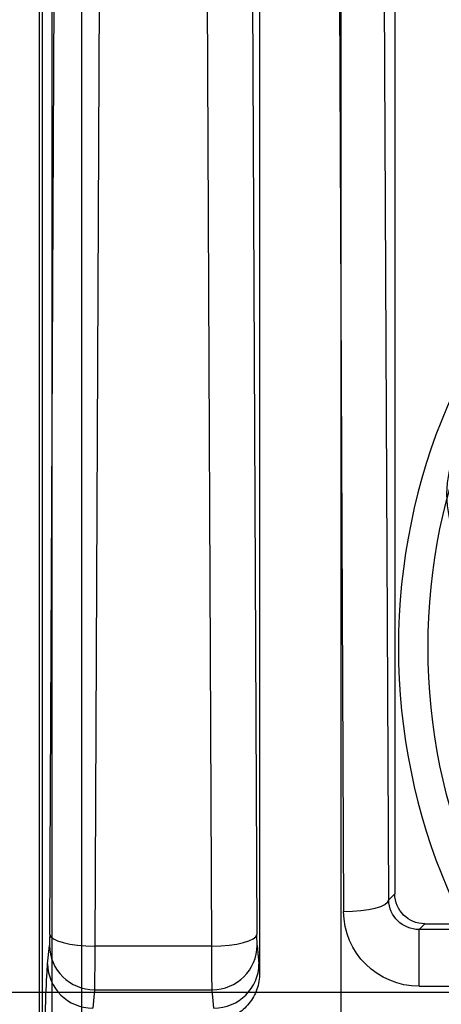
# Model space of a CAD drawing. Units: millimetres. Extents: x 7 to 203, y 15 to 174.
# Drawn here: x 110 to 114, y 126 to 134 of the extents above; entities that cross this region are included whole.
import ezdxf

# ---------------------------------------------------------------- set-up
doc = ezdxf.new("R2010")
doc.units = ezdxf.units.MM
doc.layers.add('1', color=7, linetype='Continuous', true_color=0xffffff)

msp = doc.modelspace()

# ---------------------------------------------------------------- linework, layer by layer
at = {"layer": '1', "color": 252, "linetype": 'Continuous'}
for p, q in [((110.5256, 168.0341), (110.5256, 120.436)), ((110.6055, 167.9542), (110.6055, 120.5159)), ((110.8594, 120.5159), (110.8594, 167.9542)), ((113.0521, 122.0736), (113.0521, 154.5856)), ((113.0521, 122.0736), (113.0521, 154.5856)), ((110.499, 154.4935), (110.499, 120.5364)), ((112.3639, 151.21), (112.3639, 125.9208)), ((110.5885, 126.2478), (110.652, 139.8793)), ((112.2774, 139.8793), (112.3409, 126.2478)), ((111.0329, 139.781), (110.9694, 126.1495)), ((111.9599, 126.1495), (111.8964, 139.781)), ((113.455, 126.5404), (113.3969, 139.0007)), ((113.016, 138.9024), (113.074, 126.4422)), ((113.5069, 138.8908), (113.5069, 126.5923)), ((113.5069, 126.5923), (113.455, 126.5404)), ((113.7119, 126.2894), (113.7608, 126.3384)), ((113.7608, 126.3384), (129.6153, 126.3384)), ((113.7119, 125.8102), (113.7119, 126.2894)), ((129.6642, 126.2894), (113.7119, 126.2894)), ((110.5713, 126), (110.5867, 126.1555)), ((111.9599, 126.1495), (110.9694, 126.1495)), ((112.3426, 126.1555), (112.358, 126)), ((190.6849, 125.7563), (110.0953, 125.7563)), ((110.9676, 125.7803), (110.9523, 125.6247)), ((110.9676, 125.7803), (111.9617, 125.7803)), ((111.9771, 125.6247), (111.9617, 125.7803)), ((113.7119, 125.8102), (129.6642, 125.8102))]:
    msp.add_line(p, q, dxfattribs=at)
at = {"layer": '1', "color": 252, "linetype": 'Continuous', "extrusion": (0, 0, -1)}
msp.add_circle((-118.7671, 128.6776), 5.2296, dxfattribs=at)
at = {"layer": '1', "color": 252, "linetype": 'Continuous'}
msp.add_circle((118.7671, 128.6776), 4.9795, dxfattribs=at)
at = {"layer": '1', "color": 81, "linetype": 'Continuous'}
msp.add_ellipse((115.6761, 129.9726), major_axis=(1.7309, 0), ratio=0.707107, start_param=2.140242, end_param=4.712389, dxfattribs=at)
at = {"layer": '1', "color": 252, "linetype": 'Continuous', "extrusion": (0, 0, -1)}
for centre, major_axis, ratio, start_param, end_param in [((113.7609, 126.5924), (-0.1797, -0.1797), 0.999695, 5.497939, 7.068431), ((113.7091, 126.5406), (0.2381, -0.0902), 0.984475, 1.202943, 2.773435), ((113.7091, 126.4424), (0.5916, -0.2326), 0.993657, 1.193974, 2.764466), ((110.5863, 126.2805), (0, -0.127), 0.017455, 4.973304, 6.108652), ((112.343, 126.2805), (0, -0.127), 0.017455, 0.174533, 1.309881), ((110.9673, 126.2805), (0, -0.508), 0.004364, 4.973304, 6.108652), ((111.9621, 126.2805), (0, -0.508), 0.004364, 0.174533, 1.309881), ((110.5802, 123.1233), (0, -2.921), 0.017455, 1.804573, 2.96706), ((112.3492, 123.1233), (0, -2.921), 0.017455, 3.316126, 3.433425)]:
    msp.add_ellipse(centre, major_axis=major_axis, ratio=ratio, start_param=start_param, end_param=end_param, dxfattribs=at)
at = {"layer": '1', "color": 252, "linetype": 'Continuous'}
for centre, major_axis, ratio, start_param, end_param in [((113.074, 126.5404), (0.381, 0.0018), 0.257962, 4.711187, 6.265121), ((110.9694, 126.2478), (0.381, -0.0018), 0.257962, 3.159657, 4.713591), ((111.9599, 126.2478), (-0.381, -0.0018), 0.257962, 1.569594, 3.123528), ((110.9676, 126.1555), (0.3791, -0.0375), 0.984662, 3.241791, 4.809556), ((111.9617, 126.1555), (-0.3791, -0.0375), 0.984662, 1.473629, 3.041395), ((110.9523, 126), (0.3791, -0.0375), 0.984662, 3.241791, 4.809556), ((111.9771, 126), (-0.3791, -0.0375), 0.984662, 1.473629, 3.041395)]:
    msp.add_ellipse(centre, major_axis=major_axis, ratio=ratio, start_param=start_param, end_param=end_param, dxfattribs=at)
msp.add_open_spline([(112.3639, 125.9208), (112.3639, 125.8746), (112.3559, 125.8277), (112.3254, 125.7404), (112.3024, 125.6987), (112.2447, 125.6276), (112.2095, 125.5968), (112.1334, 125.5518), (112.0917, 125.5361), (112.0281, 125.5246), (112.0065, 125.5226), (111.985, 125.5226)], degree=3, knots=[0, 0, 0, 0, 0.2285, 0.2285, 0.457251, 0.457251, 0.681546, 0.681546, 0.894793, 0.894793, 1, 1, 1, 1], dxfattribs=at)

doc.saveas('drawing.dxf')
